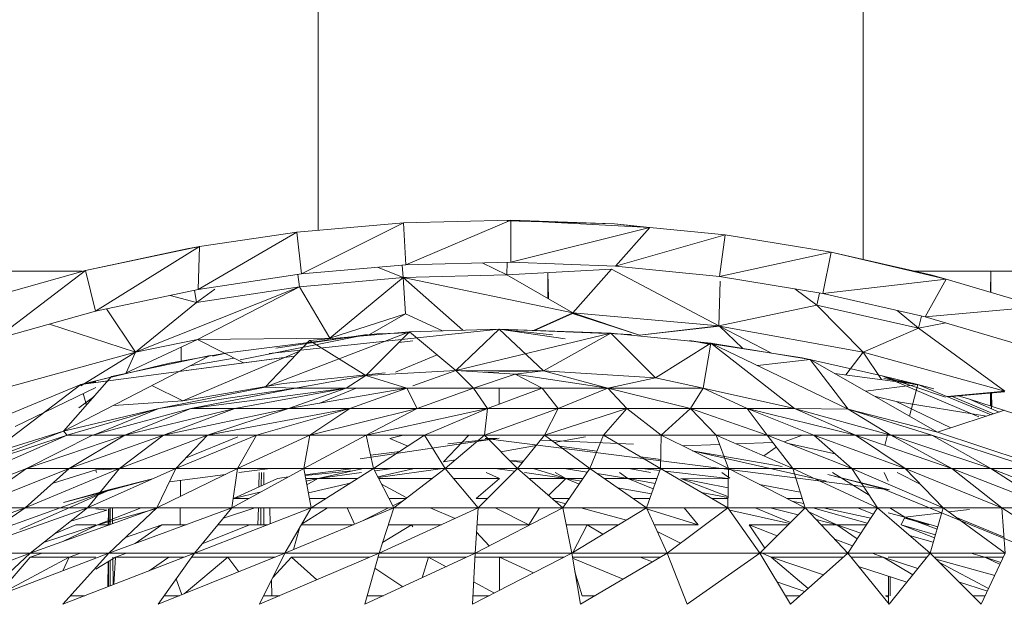
# Model space of a CAD drawing. Units: inches. Extents: x 10 to 6730, y 6 to 4758.
# Drawn here: x 1158 to 1185, y 2256 to 2272 of the extents above; entities that cross this region are included whole.
import ezdxf

# ---------------------------------------------------------------- set-up
doc = ezdxf.new("R2010")
doc.units = ezdxf.units.IN
doc.header["$MEASUREMENT"] = 0

# ---------------------------------------------------------------- blocks, each defined once
blk = doc.blocks.new('12_DWG-538379-Level 1')
at = {"lineweight": 9}
for p, q in [((-2005.803, -12.7899), (-2006.2237, -11.7744)), ((-2006.4079, -12.2788), (-2006.2672, -12.6504)), ((-2006.2672, -12.2842), (-2006.1425, -12.6371)), ((-2006.1425, -12.362), (-2006.0344, -12.6402)), ((-2006.2594, -12.4089), (-2006.0944, -12.868)), ((-2006.1425, -12.6371), (-2006.2672, -12.4549)), ((-2006.2672, -12.4549), (-2006.1425, -12.8087)), ((-2006.2672, -12.4549), (-2006.2672, -12.6504)), ((-2006.1425, -12.4874), (-2006.0344, -12.7582)), ((-2006.1425, -12.4874), (-2006.1425, -12.6371)), ((-2006.0344, -12.6402), (-2006.1425, -12.4874)), ((-2005.9319, -12.7428), (-2006.0344, -12.4711)), ((-2006.0344, -12.4711), (-2005.9431, -12.7521)), ((-2006.2672, -12.6504), (-2006.4079, -12.4975)), ((-2006.4079, -12.4975), (-2006.2672, -12.8675)), ((-2005.9431, -12.7521), (-2006.0344, -12.544)), ((-2006.0022, -12.5287), (-2005.803, -12.7899)), ((-2005.9319, -12.7428), (-2005.9979, -12.5287)), ((-2005.4898, -12.8029), (-2005.5696, -12.5184)), ((-2006.2783, -12.651), (-2006.3842, -12.5592)), ((-2006.3842, -12.5592), (-2006.2783, -12.7581)), ((-2005.8215, -12.551), (-2005.7141, -12.9403)), ((-2005.6798, -12.553), (-2005.602, -12.8306)), ((-2005.4898, -12.8029), (-2005.6798, -12.553)), ((-2005.4914, -12.5895), (-2005.4914, -12.7088)), ((-2006.202, -12.6223), (-2006.0944, -12.868)), ((-2005.9184, -12.6095), (-2005.8116, -12.8313)), ((-2006.2783, -12.651), (-2006.2672, -12.6837)), ((-2006.2783, -12.651), (-2006.2783, -12.7581)), ((-2006.1425, -12.8087), (-2006.2672, -12.6504)), ((-2006.2672, -12.6504), (-2006.1425, -12.9992)), ((-2006.2672, -12.6504), (-2006.2672, -12.8675)), ((-2006.0344, -12.7582), (-2006.1425, -12.6371)), ((-2006.1425, -12.6371), (-2006.0344, -12.8961)), ((-2006.1425, -12.6371), (-2006.1425, -12.8087)), ((-2005.9431, -12.8222), (-2006.0344, -12.6402)), ((-2006.0344, -12.6402), (-2006.0344, -12.7582)), ((-2005.9431, -12.9111), (-2006.0344, -12.6402)), ((-2006.2383, -12.6872), (-2006.1889, -12.8361)), ((-2005.7141, -12.9403), (-2005.6376, -12.7037)), ((-2006.1889, -12.7759), (-2006.2132, -12.719)), ((-2006.0743, -12.7136), (-2006.038, -12.8309)), ((-2005.4914, -12.7088), (-2005.4914, -12.7933)), ((-2006.2672, -12.8675), (-2006.4079, -12.7404)), ((-2006.4079, -12.7404), (-2006.2672, -13.1027)), ((-2006.2783, -12.7581), (-2006.3154, -12.7407)), ((-2006.2783, -12.7581), (-2006.3154, -12.7407)), ((-2006.2783, -12.7581), (-2006.2783, -12.8313)), ((-2006.2783, -12.7581), (-2006.2672, -12.7896)), ((-2006.2783, -12.7581), (-2006.2783, -12.8313)), ((-2006.1889, -12.8361), (-2006.2349, -12.7409)), ((-2006.0946, -12.868), (-2006.1283, -12.7425)), ((-2006.0928, -12.8675), (-2006.1283, -12.7425)), ((-2005.9431, -12.9111), (-2006.0344, -12.7582)), ((-2006.0344, -12.7582), (-2005.9431, -13.0172)), ((-2006.0344, -12.7582), (-2006.0344, -12.8961)), ((-2005.9319, -12.7428), (-2005.9431, -12.7521)), ((-2005.9431, -12.7521), (-2005.9431, -12.8222)), ((-2005.8694, -13.0046), (-2005.9431, -12.7521)), ((-2005.7811, -12.8748), (-2005.9319, -12.7428)), ((-2005.7232, -13.1455), (-2005.9319, -12.7428)), ((-2005.9319, -12.7428), (-2005.8694, -13.0046)), ((-2006.3842, -12.7618), (-2006.3842, -12.8014)), ((-2006.1889, -12.7759), (-2006.1889, -12.8313)), ((-2006.1792, -12.7621), (-2006.1486, -12.8612)), ((-2005.8671, -12.7842), (-2005.8359, -12.8269)), ((-2006.0344, -12.8961), (-2006.1425, -12.8087)), ((-2006.1425, -12.8087), (-2006.0344, -13.0514)), ((-2006.1425, -12.8087), (-2006.1425, -12.9992)), ((-2005.8605, -12.8053), (-2005.8283, -12.7966)), ((-2005.807, -12.7899), (-2005.7141, -12.9403)), ((-2005.7932, -12.8642), (-2005.803, -12.7899)), ((-2005.803, -12.7899), (-2005.7257, -13.3773)), ((-2005.803, -12.7899), (-2005.7449, -13.0338)), ((-2005.803, -12.7899), (-2005.7797, -12.8881)), ((-2005.803, -12.7899), (-2005.7959, -12.8313)), ((-2005.803, -12.7899), (-2005.7941, -12.8313)), ((-2005.4898, -12.8029), (-2005.602, -12.8306)), ((-2005.4298, -13.0816), (-2005.4898, -12.8029)), ((-2005.4242, -13.1169), (-2005.4898, -12.8029)), ((-2006.3109, -12.8313), (-2006.2783, -12.8859)), ((-2006.1425, -12.9564), (-2006.1889, -12.8361)), ((-2006.1889, -12.8361), (-2006.1443, -12.9992)), ((-2006.1889, -12.8361), (-2006.1889, -12.8695)), ((-2006.1486, -12.8612), (-2006.1455, -12.8313)), ((-2006.0457, -12.833), (-2006.0392, -12.8313)), ((-2006.038, -12.8313), (-2006.035, -12.8961)), ((-2005.9431, -12.8222), (-2005.9431, -12.9111)), ((-2005.9431, -12.8222), (-2005.8694, -13.093)), ((-2005.9431, -12.8222), (-2005.9431, -12.9111)), ((-2005.8694, -13.0046), (-2005.9395, -12.8313)), ((-2005.602, -12.8306), (-2005.5417, -13.1125)), ((-2005.4242, -13.1169), (-2005.602, -12.8306)), ((-2006.2908, -12.8649), (-2006.3597, -12.8645)), ((-2006.2905, -12.8655), (-2006.3595, -12.8651)), ((-2006.2898, -12.8666), (-2006.359, -12.8663)), ((-2006.1425, -12.9992), (-2006.2672, -12.8675)), ((-2006.2672, -12.8675), (-2006.1425, -13.2055)), ((-2006.2672, -12.8675), (-2006.2672, -13.1027)), ((-2006.1486, -12.8658), (-2006.1889, -12.8656)), ((-2006.146, -12.8663), (-2006.1889, -12.8661)), ((-2006.1456, -12.8672), (-2006.1889, -12.867)), ((-2006.0946, -12.868), (-2006.0626, -12.987)), ((-2006.0928, -12.8675), (-2006.0626, -12.987)), ((-2005.7141, -12.9403), (-2005.5955, -12.8609)), ((-2006.3573, -12.8706), (-2006.2874, -12.8706)), ((-2006.354, -12.8792), (-2006.2783, -12.8784)), ((-2006.2783, -12.8859), (-2006.3532, -12.8812)), ((-2006.2783, -12.8859), (-2006.2672, -12.9157)), ((-2006.2783, -12.8859), (-2006.2783, -13.0321)), ((-2006.1885, -12.8705), (-2006.1439, -12.8705)), ((-2006.1861, -12.8774), (-2006.1425, -12.877)), ((-2005.9431, -13.0172), (-2006.0344, -12.8961)), ((-2006.0344, -12.8961), (-2005.9431, -13.1388)), ((-2006.0344, -12.8961), (-2006.0344, -13.0514)), ((-2005.8481, -13.0703), (-2005.8607, -12.8802)), ((-2005.7811, -12.8748), (-2005.7232, -13.1455)), ((-2006.2238, -12.9134), (-2006.1889, -13.013)), ((-2005.8694, -13.093), (-2005.9431, -12.9111)), ((-2005.9431, -12.9111), (-2005.9431, -13.0172)), ((-2005.8694, -13.2134), (-2005.9431, -12.9111)), ((-2005.8694, -13.093), (-2005.9431, -12.9111)), ((-2005.7713, -12.915), (-2005.6793, -13.1114)), ((-2005.7713, -12.915), (-2005.7141, -12.9403)), ((-2006.2408, -12.9392), (-2006.1889, -13.013)), ((-2005.6793, -13.1114), (-2005.7141, -12.9403)), ((-2005.7141, -12.9403), (-2005.5343, -13.3916)), ((-2005.7141, -12.9403), (-2005.5774, -13.1087)), ((-2006.2672, -13.1027), (-2006.4079, -13.0033)), ((-2006.4079, -13.0033), (-2006.2672, -13.3518)), ((-2006.3154, -12.9785), (-2006.2783, -13.0321)), ((-2006.0344, -13.0514), (-2006.1425, -12.9992)), ((-2006.1425, -12.9992), (-2006.0344, -13.2216)), ((-2006.1425, -12.9992), (-2006.1425, -13.2055)), ((-2005.8109, -13.2977), (-2005.8694, -13.0046)), ((-2005.8694, -13.0046), (-2005.8132, -13.3811)), ((-2005.8481, -13.0703), (-2005.8061, -12.9855)), ((-2006.3842, -13.02), (-2006.3842, -13.062)), ((-2006.1889, -13.013), (-2006.1889, -13.0799)), ((-2005.9431, -13.0172), (-2005.9431, -13.1388)), ((-2005.8694, -13.2134), (-2005.9431, -13.0172)), ((-2005.8694, -13.3611), (-2005.9431, -13.0172)), ((-2006.338, -13.0527), (-2006.3819, -13.0678)), ((-2006.2783, -13.0321), (-2006.2783, -13.0742)), ((-2006.0709, -13.0338), (-2006.0505, -13.1884)), ((-2005.9431, -13.1388), (-2006.0344, -13.0514)), ((-2006.0344, -13.0514), (-2005.9431, -13.2738)), ((-2006.0344, -13.0514), (-2006.0344, -13.2216)), ((-2005.7161, -13.1939), (-2005.7449, -13.0338)), ((-2005.5774, -13.1087), (-2005.5582, -13.0355)), ((-2006.3791, -13.0747), (-2006.2783, -13.1942)), ((-2006.1889, -13.0634), (-2006.1425, -13.0637)), ((-2006.1111, -13.0639), (-2006.0669, -13.0642)), ((-2006.0061, -13.0784), (-2005.9471, -13.2221)), ((-2005.8005, -13.3474), (-2005.8481, -13.0703)), ((-2005.8481, -13.0703), (-2005.7113, -13.3916)), ((-2005.7256, -13.3781), (-2005.7674, -13.0601)), ((-2005.739, -13.0662), (-2005.7004, -13.0665)), ((-2005.4298, -13.0816), (-2005.4242, -13.1169)), ((-2005.4247, -13.1169), (-2005.4298, -13.0816)), ((-2006.2783, -13.0949), (-2006.2783, -13.1942)), ((-2006.1425, -13.2055), (-2006.2672, -13.1027)), ((-2006.2672, -13.1027), (-2006.1425, -13.4241)), ((-2006.2672, -13.1027), (-2006.2672, -13.3518)), ((-2005.8132, -13.3811), (-2005.8694, -13.093)), ((-2005.8694, -13.2134), (-2005.8694, -13.093)), ((-2005.8132, -13.52), (-2005.8694, -13.093)), ((-2005.7518, -13.0903), (-2005.731, -13.2121)), ((-2005.7441, -13.2375), (-2005.6793, -13.1114)), ((-2005.6758, -13.475), (-2005.6793, -13.1114)), ((-2005.6758, -13.475), (-2005.6793, -13.1114)), ((-2005.6793, -13.1114), (-2005.5343, -13.3916)), ((-2005.5774, -13.1087), (-2005.5438, -13.1025)), ((-2005.5343, -13.3916), (-2005.5774, -13.1087)), ((-2005.5774, -13.1087), (-2005.5413, -13.1592)), ((-2005.5417, -13.1125), (-2005.499, -13.3975)), ((-2005.3841, -13.384), (-2005.5417, -13.1125)), ((-2005.4242, -13.1169), (-2005.5417, -13.1125)), ((-2006.2413, -13.124), (-2006.1889, -13.2545)), ((-2005.9431, -13.1388), (-2005.9431, -13.2738)), ((-2005.8694, -13.3611), (-2005.9431, -13.1388)), ((-2005.8694, -13.5307), (-2005.9431, -13.1388)), ((-2005.3841, -13.384), (-2005.4242, -13.1169)), ((-2006.1889, -13.1673), (-2006.1889, -13.2545)), ((-2005.7251, -13.1522), (-2005.7178, -13.1862)), ((-2006.2783, -13.1942), (-2006.3187, -13.2244)), ((-2006.2783, -13.1942), (-2006.2783, -13.3245)), ((-2006.1708, -13.1822), (-2006.1425, -13.2691)), ((-2005.6642, -13.6042), (-2005.7161, -13.1939)), ((-2006.0344, -13.2216), (-2006.1425, -13.2055)), ((-2006.1425, -13.2055), (-2006.0344, -13.4039)), ((-2006.1425, -13.2055), (-2006.1425, -13.4241)), ((-2006.0616, -13.3315), (-2006.1165, -13.2105)), ((-2006.1165, -13.2105), (-2006.0986, -13.286)), ((-2006.1165, -13.2105), (-2006.1165, -13.2532)), ((-2005.8694, -13.2134), (-2005.8132, -13.52)), ((-2005.8694, -13.2134), (-2005.8694, -13.3611)), ((-2006.0457, -13.2251), (-2006.0344, -13.3108)), ((-2005.9431, -13.2738), (-2006.0344, -13.2216)), ((-2006.0344, -13.2216), (-2005.9431, -13.42)), ((-2006.0344, -13.2216), (-2006.0344, -13.4039)), ((-2005.7351, -13.2282), (-2005.6662, -13.5779)), ((-2006.1889, -13.2545), (-2006.1889, -13.3046)), ((-2005.9431, -13.2738), (-2005.9431, -13.42)), ((-2005.8694, -13.5307), (-2005.9431, -13.2738)), ((-2006.2672, -13.3518), (-2006.4079, -13.282)), ((-2006.4079, -13.282), (-2006.2672, -13.6108)), ((-2006.3842, -13.2937), (-2006.3842, -13.3374)), ((-2006.1889, -13.2773), (-2006.1425, -13.2785)), ((-2006.1889, -13.285), (-2006.1425, -13.2857)), ((-2006.1889, -13.2933), (-2006.1425, -13.2935)), ((-2006.085, -13.28), (-2006.0457, -13.281)), ((-2006.082, -13.2866), (-2006.0457, -13.2871)), ((-2006.0788, -13.2936), (-2006.0457, -13.2937)), ((-2005.8109, -13.2977), (-2005.8132, -13.3811)), ((-2005.6582, -13.6949), (-2005.8109, -13.2977)), ((-2005.6821, -13.4192), (-2005.8109, -13.2977)), ((-2006.3842, -13.3158), (-2006.3417, -13.3148)), ((-2006.3344, -13.3185), (-2006.2783, -13.3694)), ((-2006.1863, -13.3113), (-2006.1425, -13.3102)), ((-2005.7179, -13.3081), (-2005.6514, -13.9416)), ((-2005.703, -13.3269), (-2005.6662, -13.5779)), ((-2006.1425, -13.4241), (-2006.2672, -13.3518)), ((-2006.2672, -13.3518), (-2006.1425, -13.6514)), ((-2006.2672, -13.3518), (-2006.2672, -13.6108)), ((-2006.0577, -13.3611), (-2006.0616, -13.3315)), ((-2005.771, -13.6271), (-2005.8005, -13.3474)), ((-2006.2783, -13.3694), (-2006.3404, -13.4398)), ((-2006.2783, -13.3694), (-2006.2783, -13.5546)), ((-2006.1984, -13.3917), (-2006.2575, -13.3752)), ((-2005.8132, -13.52), (-2005.8694, -13.3611)), ((-2005.8694, -13.3611), (-2005.8132, -13.6869)), ((-2005.8694, -13.3611), (-2005.8694, -13.5307)), ((-2005.7784, -13.5744), (-2005.8132, -13.3811)), ((-2005.8132, -13.3811), (-2005.8132, -13.52)), ((-2005.3841, -13.384), (-2005.499, -13.3975)), ((-2005.3587, -13.6783), (-2005.3841, -13.384)), ((-2006.1889, -13.3972), (-2006.1889, -13.54)), ((-2006.1861, -13.3988), (-2006.1425, -13.4689)), ((-2006.0344, -13.4039), (-2006.1425, -13.4241)), ((-2006.0692, -13.4104), (-2006.0616, -13.4426)), ((-2006.0616, -13.409), (-2006.0616, -13.4426)), ((-2006.041, -13.537), (-2006.054, -13.4075)), ((-2006.0344, -13.5405), (-2006.0517, -13.4071)), ((-2005.9431, -13.42), (-2006.0344, -13.4039)), ((-2006.0344, -13.4039), (-2005.9431, -13.5749)), ((-2006.0344, -13.4039), (-2006.0344, -13.5951)), ((-2005.6758, -13.475), (-2005.5343, -13.3916)), ((-2005.5343, -13.3916), (-2005.5005, -13.3875)), ((-2005.509, -13.6766), (-2005.5343, -13.3916)), ((-2005.499, -13.3975), (-2005.474, -13.6847)), ((-2005.3587, -13.6783), (-2005.499, -13.3975)), ((-2006.1425, -13.4241), (-2006.0344, -13.5951)), ((-2006.1425, -13.4241), (-2006.1425, -13.6514)), ((-2006.1165, -13.4192), (-2006.1165, -13.4653)), ((-2006.101, -13.4164), (-2006.0746, -13.5315)), ((-2006.0616, -13.4426), (-2006.0793, -13.4123)), ((-2005.9431, -13.42), (-2005.9431, -13.5749)), ((-2005.8694, -13.5307), (-2005.9431, -13.42)), ((-2005.8694, -13.7157), (-2005.9431, -13.42)), ((-2005.6821, -13.4192), (-2005.7784, -13.5744)), ((-2005.6582, -13.6949), (-2005.6821, -13.4192)), ((-2006.0344, -13.5675), (-2006.0616, -13.4426)), ((-2006.0457, -13.5628), (-2006.0616, -13.4426)), ((-2006.0616, -13.4426), (-2006.0616, -13.5522)), ((-2005.8545, -13.4473), (-2005.8132, -13.548)), ((-2005.3791, -13.4427), (-1988.9402, -13.4427)), ((-2005.6758, -13.475), (-2005.6088, -13.6836)), ((-2005.6758, -13.475), (-2005.6088, -13.6836)), ((-2005.6758, -13.475), (-2005.509, -13.6766)), ((-2006.1425, -13.5226), (-2006.1876, -13.5432)), ((-2005.8132, -13.6869), (-2005.8694, -13.5307)), ((-2005.8694, -13.5307), (-2005.8694, -13.7157)), ((-2005.8132, -13.52), (-2005.8132, -13.6869)), ((-2005.7784, -13.5744), (-2005.8132, -13.52)), ((-2006.2672, -13.6108), (-2006.4079, -13.5717)), ((-2006.4079, -13.5717), (-2006.2672, -13.8754)), ((-2006.2783, -13.5546), (-2006.2783, -13.585)), ((-2006.1792, -13.5634), (-2006.1425, -13.6371)), ((-2006.0074, -13.5587), (-2005.9513, -13.9416)), ((-2006.3842, -13.5783), (-2006.3842, -13.6228)), ((-2006.3082, -13.5994), (-2006.3594, -13.6764)), ((-2006.0344, -13.5951), (-2006.1425, -13.6514)), ((-2006.0344, -13.6482), (-2006.041, -13.5986)), ((-2005.9431, -13.5749), (-2006.0344, -13.5951)), ((-2006.0344, -13.5951), (-2005.9431, -13.7359)), ((-2006.0344, -13.5951), (-2006.0344, -13.7922)), ((-2005.998, -13.5871), (-2005.9874, -13.6677)), ((-2005.9431, -13.5749), (-2005.9431, -13.7359)), ((-2005.8694, -13.7157), (-2005.9431, -13.5749)), ((-2005.8694, -13.9092), (-2005.9431, -13.5749)), ((-2005.7784, -13.5744), (-2005.8132, -13.6869)), ((-2005.6582, -13.6949), (-2005.7784, -13.5744)), ((-2005.7651, -13.8215), (-2005.7784, -13.5744)), ((-2005.6682, -13.5795), (-2005.6088, -13.6836)), ((-2006.2783, -13.6078), (-2006.2783, -13.7465)), ((-2006.1425, -13.6514), (-2006.2672, -13.6108)), ((-2006.2672, -13.6108), (-2006.1425, -13.8835)), ((-2006.2672, -13.6108), (-2006.2672, -13.8754)), ((-2006.2379, -13.6204), (-2006.1889, -13.7002)), ((-2006.0774, -13.6175), (-2006.1152, -13.687)), ((-2006.0616, -13.6093), (-2006.0616, -13.7568)), ((-2006.0332, -13.7922), (-2006.0588, -13.6079)), ((-2006.0352, -13.7034), (-2006.0573, -13.607)), ((-2005.6608, -13.6949), (-2005.6642, -13.6042)), ((-2005.509, -13.6766), (-2005.4808, -13.6063)), ((-2006.1889, -13.6363), (-2006.1889, -13.7002)), ((-2006.1425, -13.6514), (-2006.0344, -13.7922)), ((-2006.1425, -13.6514), (-2006.1425, -13.8835)), ((-2006.1369, -13.6484), (-2006.1224, -13.6776)), ((-2006.1165, -13.6379), (-2006.1165, -13.6853)), ((-2005.9732, -13.6896), (-2005.9517, -13.6402)), ((-2005.9431, -13.6771), (-2005.9517, -13.6402)), ((-2005.769, -13.6556), (-2005.7218, -13.7703)), ((-2005.6828, -13.7034), (-2005.6878, -13.6653)), ((-2005.6542, -13.8416), (-2005.509, -13.6766)), ((-2005.6088, -13.6836), (-2005.509, -13.6766)), ((-2005.6058, -14.1435), (-2005.509, -13.6766)), ((-2005.509, -13.6766), (-2005.4748, -13.6746)), ((-2005.5013, -13.9626), (-2005.509, -13.6766)), ((-2005.3587, -13.6783), (-2005.474, -13.6847)), ((-2005.3514, -13.9737), (-2005.3587, -13.6783)), ((-2006.1889, -13.7002), (-2006.1951, -13.7034)), ((-2006.1889, -13.7002), (-2006.1889, -13.7821)), ((-2005.8132, -13.6869), (-2005.8694, -13.7157)), ((-2005.8132, -13.6869), (-2005.8132, -13.8708)), ((-2005.7651, -13.8215), (-2005.8073, -13.7034)), ((-2005.6582, -13.6949), (-2005.7651, -13.8215)), ((-2005.6582, -13.6949), (-2005.6514, -13.9416)), ((-2005.6557, -13.7852), (-2005.6088, -13.6836)), ((-2005.474, -13.6847), (-2005.467, -13.9729)), ((-2005.3514, -13.9737), (-2005.474, -13.6847)), ((-2006.3351, -13.7289), (-2006.2783, -13.7465)), ((-2005.9431, -13.7359), (-2006.0344, -13.7922)), ((-2005.9431, -13.7359), (-2005.9431, -13.9004)), ((-2005.8694, -13.9092), (-2005.9431, -13.7359)), ((-2005.8694, -13.7157), (-2005.8132, -13.8708)), ((-2005.8694, -13.7157), (-2005.8694, -13.9092)), ((-2006.2783, -13.7465), (-2006.3045, -13.7949)), ((-2006.2783, -13.7465), (-2006.2783, -13.8516)), ((-2006.1425, -13.751), (-2006.1716, -13.8199)), ((-2006.0159, -13.7879), (-2006.0101, -13.8209)), ((-2006.0159, -13.7879), (-2005.9431, -13.8575)), ((-2006.0344, -13.7922), (-2006.1425, -13.8835)), ((-2006.0616, -13.8152), (-2006.0616, -13.9417)), ((-2006.0344, -13.7922), (-2005.9431, -13.9004)), ((-2006.0344, -13.7922), (-2006.0344, -13.9918)), ((-2005.9667, -13.7996), (-2005.9513, -13.9416)), ((-2005.7651, -13.8215), (-2005.8132, -13.8708)), ((-2005.7651, -13.8215), (-2005.775, -13.9855)), ((-2005.7651, -13.8215), (-2005.7654, -14.0634)), ((-2005.7651, -13.8215), (-2005.7654, -14.0634)), ((-2005.6619, -14.2482), (-2005.7651, -13.8215)), ((-2005.6514, -13.9416), (-2005.7651, -13.8215)), ((-2005.6619, -14.2482), (-2005.7651, -13.8215)), ((-2006.2672, -13.8754), (-2006.4079, -13.8676)), ((-2006.4079, -13.8676), (-2006.2672, -14.1411)), ((-2006.3842, -13.8689), (-2006.3842, -13.9136)), ((-2006.3458, -13.871), (-2006.3768, -13.9281)), ((-2005.8132, -13.8708), (-2005.8694, -13.9092)), ((-2005.8132, -13.8708), (-2005.8132, -14.0595)), ((-2005.775, -13.9855), (-2005.8132, -13.8708)), ((-2006.2783, -13.8748), (-2006.2783, -13.9418)), ((-2006.1425, -13.8835), (-2006.2672, -13.8754)), ((-2006.2672, -13.8754), (-2006.1425, -14.1166)), ((-2006.2672, -13.8754), (-2006.2672, -14.1411)), ((-2006.2092, -13.8792), (-2006.2474, -13.9138)), ((-2006.1889, -13.8805), (-2006.1889, -14.0228)), ((-2006.1425, -13.8835), (-2006.0344, -13.9918)), ((-2006.1425, -13.8835), (-2006.1425, -14.1166)), ((-2006.1165, -13.878), (-2006.0616, -13.9417)), ((-2006.1165, -13.878), (-2006.1165, -13.9096)), ((-2005.5013, -13.9626), (-2005.4689, -13.8944)), ((-2006.0928, -15.0157), (-2005.9515, -13.9028)), ((-2006.0457, -13.9055), (-2006.0616, -13.9417)), ((-2005.9431, -13.9004), (-2006.0344, -13.9918)), ((-2005.9515, -13.9028), (-2005.9513, -13.9416)), ((-2005.9431, -13.9004), (-2005.9431, -14.0656)), ((-2005.8694, -13.9092), (-2005.9431, -13.9004)), ((-2005.8694, -14.1039), (-2005.9431, -13.9004)), ((-2005.8694, -13.9092), (-2005.8132, -14.0595)), ((-2005.8694, -13.9092), (-2005.8694, -14.1039)), ((-2005.7698, -13.8992), (-2005.7654, -14.0634)), ((-2006.3697, -13.9418), (-2006.2783, -13.9418)), ((-2006.2783, -13.9418), (-2006.3217, -14.0352)), ((-2006.2783, -13.9418), (-2006.2783, -14.1196)), ((-2006.1425, -13.93), (-2006.1889, -14.0228)), ((-2006.0344, -13.9296), (-2006.042, -13.9842)), ((-2005.9883, -13.9457), (-2005.9713, -14.0428)), ((-2005.8573, -13.9416), (-2005.8132, -13.9416)), ((-2005.6514, -13.9416), (-2005.7654, -14.0634)), ((-2005.6781, -14.1227), (-2005.6514, -13.9416)), ((-2005.6668, -14.0878), (-2005.6514, -13.9416)), ((-2005.6514, -13.9416), (-2005.6662, -14.3053)), ((-2005.6514, -13.9416), (-2005.6619, -14.2482)), ((-2006.0133, -13.9707), (-2006.0178, -14.0052)), ((-2006.014, -14.0082), (-2006.0125, -13.9699)), ((-2005.6058, -14.1435), (-2005.5013, -13.9626)), ((-2005.5013, -13.9626), (-2005.4865, -14.2502)), ((-2005.5013, -13.9626), (-2005.4672, -13.9628)), ((-2005.4779, -14.2609), (-2005.467, -13.9729)), ((-2005.3713, -14.3554), (-2005.467, -13.9729)), ((-2005.3514, -13.9737), (-2005.467, -13.9729)), ((-2005.3713, -14.3554), (-2005.3514, -13.9737)), ((-2005.3535, -13.9633), (-2005.3619, -14.2585)), ((-2005.3619, -14.2585), (-2005.3514, -13.9737)), ((-2006.0344, -13.9918), (-2006.1425, -14.1166)), ((-2006.0344, -13.9918), (-2005.9431, -14.0656)), ((-2006.0344, -13.9918), (-2006.0344, -14.1905)), ((-2005.775, -13.9855), (-2005.8132, -14.0595)), ((-2005.775, -13.9855), (-2005.8132, -14.2403)), ((-2005.7654, -14.0634), (-2005.775, -13.9855)), ((-2006.1889, -14.0228), (-2006.1425, -14.0524)), ((-2006.0457, -14.0107), (-2006.0616, -14.1248)), ((-2006.0616, -14.0231), (-2006.0616, -14.1248)), ((-2006.0344, -14.0349), (-2006.0616, -14.1248)), ((-2005.9565, -14.0579), (-2005.9678, -14.3106)), ((-2005.8132, -14.0595), (-2005.8694, -14.1039)), ((-2005.8132, -14.0595), (-2005.8132, -14.2403)), ((-2005.6547, -14.038), (-2005.6081, -14.1434)), ((-2005.6546, -14.0354), (-2005.6058, -14.1435)), ((-2006.1165, -14.0866), (-2006.1165, -14.1344)), ((-2006.1084, -14.0772), (-2006.0616, -14.1248)), ((-2005.9431, -14.0656), (-2006.0344, -14.1905)), ((-2005.9431, -14.0656), (-2005.9431, -14.2287)), ((-2005.8694, -14.1039), (-2005.9431, -14.0656)), ((-2005.8694, -14.2925), (-2005.9431, -14.0656)), ((-2005.7654, -14.0634), (-2005.8132, -14.2403)), ((-2005.785, -14.3715), (-2005.7654, -14.0634)), ((-2005.6619, -14.2482), (-2005.7654, -14.0634)), ((-2005.6619, -14.2482), (-2005.7654, -14.0634)), ((-2005.5674, -14.077), (-2005.4955, -14.0755)), ((-2005.5672, -14.0767), (-2005.4955, -14.0755)), ((-2005.4955, -14.0754), (-2005.567, -14.0764)), ((-2005.4955, -14.0754), (-2005.5669, -14.0761)), ((-2005.4955, -14.0754), (-2005.5669, -14.0762)), ((-2005.4955, -14.0754), (-2005.5668, -14.0761)), ((-2005.4955, -14.0754), (-2005.5664, -14.0754)), ((-2006.1233, -14.0944), (-2006.1313, -14.1243)), ((-2006.0457, -14.0949), (-2006.0616, -14.1248)), ((-2005.9867, -14.2105), (-2005.973, -14.1065)), ((-2005.9626, -14.0923), (-2005.9475, -14.1788)), ((-2005.8694, -14.1039), (-2005.8132, -14.2403)), ((-2005.8694, -14.1039), (-2005.8694, -14.2925)), ((-2006.2672, -14.1411), (-2006.4079, -14.1647)), ((-2006.1425, -14.1166), (-2006.2672, -14.1411)), ((-2006.2672, -14.1411), (-2006.1425, -14.3468)), ((-2006.2672, -14.1411), (-2006.2672, -14.4034)), ((-2006.1889, -14.1257), (-2006.1889, -14.1834)), ((-2006.1425, -14.1166), (-2006.0344, -14.1905)), ((-2006.1425, -14.1166), (-2006.1425, -14.3468)), ((-2006.0616, -14.1248), (-2006.077, -14.1614)), ((-2006.0616, -14.1248), (-2006.0691, -14.1667)), ((-2006.0616, -14.1248), (-2006.0616, -14.1719)), ((-2006.0344, -14.1201), (-2006.0443, -14.1837)), ((-2006.4079, -14.1647), (-2006.2672, -14.4034)), ((-2006.3842, -14.17), (-2006.319, -14.1498)), ((-2006.2808, -14.1434), (-2006.3383, -14.2828)), ((-2006.2783, -14.1429), (-2006.2783, -14.329)), ((-2006.2672, -14.1428), (-2006.1889, -14.1834)), ((-2006.1425, -14.1663), (-2006.176, -14.2916)), ((-2005.6681, -14.3275), (-2005.6081, -14.1434)), ((-2005.6681, -14.3275), (-2005.6058, -14.1435)), ((-2005.6421, -14.5457), (-2005.6058, -14.1435)), ((-2005.6081, -14.1434), (-2005.6058, -14.1435)), ((-2005.6058, -14.1435), (-2005.4865, -14.2502)), ((-2006.3842, -14.17), (-2006.3842, -14.2049)), ((-2006.1889, -14.1834), (-2006.2154, -14.2266)), ((-2006.1889, -14.1834), (-2006.1889, -14.2703)), ((-2006.0344, -14.1905), (-2006.1425, -14.3468)), ((-2006.0344, -14.1905), (-2005.9431, -14.2287)), ((-2006.0344, -14.1905), (-2006.0344, -14.385)), ((-2006.0485, -14.2109), (-2006.0616, -14.2951)), ((-2006.0616, -14.2298), (-2006.0616, -14.2951)), ((-2005.9431, -14.2287), (-2006.0344, -14.385)), ((-2005.9431, -14.2287), (-2005.9431, -14.387)), ((-2005.8694, -14.2925), (-2005.9431, -14.2287)), ((-2005.8132, -14.2403), (-2005.8694, -14.2925)), ((-2005.8132, -14.2403), (-2005.8694, -14.4679)), ((-2005.785, -14.3715), (-2005.8132, -14.2403)), ((-2005.8132, -14.5022), (-2005.8132, -14.2403)), ((-2005.6619, -14.2482), (-2005.785, -14.3715)), ((-2005.6619, -14.2482), (-2005.6896, -14.5236)), ((-2005.6421, -14.5457), (-2005.4865, -14.2502)), ((-2006.0872, -14.2669), (-2006.1041, -14.3604)), ((-2006.0457, -14.2725), (-2006.0616, -14.2951)), ((-2005.4779, -14.2609), (-2005.5067, -14.5478)), ((-2005.3921, -14.5629), (-2005.4779, -14.2609)), ((-2005.3713, -14.3554), (-2005.4779, -14.2609)), ((-2005.3721, -14.3554), (-2005.3619, -14.2585)), ((-2005.3619, -14.2585), (-2005.3713, -14.3554)), ((-2006.0904, -14.3652), (-2006.0616, -14.2951)), ((-2006.0616, -14.2951), (-2006.0759, -14.3704)), ((-2006.0616, -14.2951), (-2006.0616, -14.3754)), ((-2006.0344, -14.2982), (-2006.0457, -14.3575)), ((-2005.8694, -14.2925), (-2005.9431, -14.387)), ((-2005.8694, -14.2925), (-2005.8694, -14.4679)), ((-2006.2783, -14.329), (-2006.291, -14.363)), ((-2006.2783, -14.329), (-2006.2783, -14.3847)), ((-2006.1165, -14.3092), (-2006.1165, -14.356)), ((-2006.0098, -14.3856), (-2006.0025, -14.3304)), ((-2005.6681, -14.3275), (-2005.643, -14.5471)), ((-2005.6681, -14.3275), (-2005.6421, -14.5457)), ((-2006.1425, -14.3468), (-2006.2672, -14.4034)), ((-2006.1449, -14.3468), (-2006.1889, -14.4891)), ((-2006.1425, -14.3468), (-2006.0344, -14.385)), ((-2006.1425, -14.3468), (-2006.1425, -14.5702)), ((-2006.0344, -14.3342), (-2006.0401, -14.383)), ((-2005.3921, -14.5629), (-2005.3713, -14.3554)), ((-2006.2076, -14.3764), (-2006.2401, -14.4397)), ((-2006.1889, -14.3678), (-2006.1889, -14.4891)), ((-2006.0344, -14.385), (-2006.1425, -14.5702)), ((-2006.0344, -14.385), (-2005.9431, -14.387)), ((-2006.0344, -14.385), (-2006.0344, -14.5722)), ((-2005.785, -14.3715), (-2005.8132, -14.5022)), ((-2005.6896, -14.5236), (-2005.785, -14.3715)), ((-2006.2672, -14.4034), (-2006.4079, -14.4581)), ((-2006.2672, -14.4034), (-2006.1425, -14.5702)), ((-2006.2672, -14.4034), (-2006.2672, -14.658)), ((-2006.0418, -14.3978), (-2006.0622, -14.5717)), ((-2005.9431, -14.387), (-2006.0344, -14.5722)), ((-2005.9431, -14.387), (-2005.9431, -14.5379)), ((-2005.8694, -14.4679), (-2005.9431, -14.387)), ((-2006.4079, -14.4581), (-2006.2672, -14.658)), ((-2006.1889, -14.4891), (-2006.1425, -14.4505)), ((-2006.1116, -14.5708), (-2006.0616, -14.4408)), ((-2006.0616, -14.4408), (-2006.0879, -14.5712)), ((-2006.0629, -14.5717), (-2006.0616, -14.4408)), ((-2005.9682, -14.5473), (-2005.9716, -14.4472)), ((-2005.73, -14.7751), (-2005.6822, -14.4652)), ((-2005.6935, -14.5236), (-2005.6822, -14.4652)), ((-2006.0693, -14.8411), (-2005.9854, -14.4727)), ((-2006.0285, -14.72), (-2005.9854, -14.4727)), ((-2005.8694, -14.4679), (-2005.9431, -14.5379)), ((-2005.8694, -14.4679), (-2005.9431, -14.6788)), ((-2005.8132, -14.5022), (-2005.8694, -14.4679)), ((-2005.8694, -14.4679), (-2005.8694, -14.6236)), ((-2006.1002, -14.4977), (-2006.1141, -14.5707)), ((-2005.8132, -14.5022), (-2005.8694, -14.6236)), ((-2005.8132, -14.5022), (-2005.8694, -14.7536)), ((-2005.6896, -14.5236), (-2005.8132, -14.5022)), ((-2006.1165, -14.5256), (-2006.1165, -14.5707)), ((-2006.0344, -14.5722), (-2005.9431, -14.5379)), ((-2005.9431, -14.5379), (-2006.0344, -14.7488)), ((-2005.9431, -14.5379), (-2005.9431, -14.6788)), ((-2005.6896, -14.5236), (-2005.871, -14.9012)), ((-2005.6896, -14.5236), (-2005.871, -14.9012)), ((-2005.6896, -14.5236), (-2005.8694, -14.7536)), ((-2005.6896, -14.5236), (-2005.7343, -14.7968)), ((-2005.7165, -14.6884), (-2005.643, -14.5471)), ((-2005.643, -14.5471), (-2005.7141, -14.943)), ((-2005.7038, -14.6103), (-2005.643, -14.5471)), ((-2005.6421, -14.5457), (-2005.5851, -14.8157)), ((-2005.6421, -14.5457), (-2005.519, -14.5489)), ((-2005.5067, -14.5478), (-2005.5533, -14.8322)), ((-2005.4398, -14.8545), (-2005.5067, -14.5478)), ((-2005.3921, -14.5629), (-2005.5067, -14.5478)), ((-2006.1425, -14.5702), (-2006.2672, -14.658)), ((-2006.1489, -14.5755), (-2006.1852, -14.7402)), ((-2006.1425, -14.5702), (-2006.0344, -14.5722)), ((-2006.1425, -14.5702), (-2006.1425, -14.7831)), ((-2006.0344, -14.5722), (-2006.1425, -14.7831)), ((-2006.0606, -14.5755), (-2006.0457, -14.554)), ((-2006.0344, -14.5722), (-2006.0344, -14.7488)), ((-2005.4398, -14.8545), (-2005.3921, -14.5629)), ((-2005.9631, -14.6941), (-2005.9666, -14.5922)), ((-2006.253, -14.6723), (-2006.1889, -14.629)), ((-2006.1889, -14.629), (-2006.2197, -14.7057)), ((-2006.1889, -14.629), (-2006.1889, -14.7366)), ((-2005.8694, -14.6236), (-2005.9431, -14.9214)), ((-2005.8694, -14.6236), (-2005.9431, -14.6788)), ((-2005.8694, -14.6236), (-2005.9431, -14.8073)), ((-2005.8694, -14.6236), (-2005.8694, -14.7536)), ((-2006.1829, -14.7425), (-2006.1425, -14.6458)), ((-2005.7343, -14.7968), (-2005.7515, -14.6524)), ((-2006.2672, -14.658), (-2006.4079, -14.7428)), ((-2006.2643, -14.658), (-2006.2783, -14.6893)), ((-2006.2672, -14.658), (-2006.1425, -14.7831)), ((-2006.2672, -14.658), (-2006.2672, -14.9006)), ((-2006.0999, -14.7695), (-2006.0783, -14.6577)), ((-2006.0344, -14.7488), (-2005.9431, -14.6788)), ((-2005.9431, -14.6788), (-2006.0344, -14.9118)), ((-2005.9999, -14.6691), (-2005.9757, -14.7037)), ((-2005.9431, -14.6788), (-2005.9431, -14.8073)), ((-2006.3456, -14.7052), (-2006.3727, -14.7823)), ((-2006.3645, -14.7916), (-2006.2783, -14.6893)), ((-2006.2783, -14.6893), (-2006.3268, -14.8337)), ((-2006.2783, -14.6893), (-2006.2783, -14.8514)), ((-2006.1425, -14.6866), (-2006.1619, -14.7636)), ((-2006.3842, -14.7285), (-2006.3842, -14.7694)), ((-2006.1172, -14.775), (-2006.1167, -14.7327)), ((-2005.9644, -14.7332), (-2005.9939, -14.8654)), ((-2005.9431, -14.7756), (-2005.9613, -14.7253)), ((-2006.4079, -14.7428), (-2006.2672, -14.9006)), ((-2006.1425, -14.7831), (-2006.0344, -14.7488)), ((-2006.0344, -14.7488), (-2006.1425, -14.9819)), ((-2006.1309, -14.7794), (-2006.1238, -14.7465)), ((-2006.0344, -14.7488), (-2006.0344, -14.9118)), ((-2005.9431, -14.9214), (-2005.8694, -14.7536)), ((-2005.8694, -14.7536), (-2005.9431, -15.019)), ((-2005.871, -14.9012), (-2005.8694, -14.7536)), ((-2005.5851, -14.8157), (-2005.5406, -14.7547)), ((-2006.1425, -14.7831), (-2006.2672, -14.9006)), ((-2006.1425, -14.7831), (-2006.1425, -14.9819)), ((-2005.7796, -14.9949), (-2005.73, -14.7751)), ((-2006.1889, -14.8704), (-2006.1535, -14.7934)), ((-2006.1744, -14.8131), (-2006.1889, -14.8704)), ((-2006.1425, -14.8045), (-2006.185, -14.9542)), ((-2006.0344, -14.9118), (-2005.9431, -14.8073)), ((-2005.9431, -14.8073), (-2006.0344, -15.0587)), ((-2005.9431, -14.8073), (-2005.9431, -14.9214)), ((-2005.7343, -14.7968), (-2005.9347, -15.1475)), ((-2005.7343, -14.7968), (-2005.871, -14.9012)), ((-2005.7343, -14.7968), (-2005.871, -14.9012)), ((-2005.7343, -14.7968), (-2005.871, -14.9012)), ((-2005.5851, -14.8157), (-2005.7141, -14.943)), ((-2005.5851, -14.8157), (-2005.6482, -15.0948)), ((-2005.5851, -14.8157), (-2005.5517, -14.8222)), ((-2006.1889, -14.8268), (-2006.1889, -14.8704)), ((-2006.1707, -14.9635), (-2006.1425, -14.8331)), ((-2006.0928, -15.0157), (-2006.051, -14.8452)), ((-2006.051, -14.8452), (-2006.0893, -14.9952)), ((-2005.5533, -14.8322), (-2005.6174, -15.1133)), ((-2005.5139, -15.1708), (-2005.5533, -14.8322)), ((-2005.4398, -14.8545), (-2005.5533, -14.8322)), ((-2006.2783, -14.8514), (-2006.2783, -14.8882)), ((-2006.2288, -14.8644), (-2006.2471, -14.9137)), ((-2006.228, -14.9261), (-2006.1889, -14.8704)), ((-2006.1889, -14.8704), (-2006.2121, -14.9365)), ((-2006.1889, -14.8704), (-2006.1889, -14.9516)), ((-2006.1076, -14.9593), (-2006.0457, -14.8587)), ((-2005.803, -15.0934), (-2005.7729, -14.8643)), ((-2005.5139, -15.1708), (-2005.4398, -14.8545)), ((-2005.503, -15.1324), (-2005.4398, -14.8545)), ((-2006.2672, -14.9006), (-2006.4079, -15.0142)), ((-2006.2672, -14.9006), (-2006.1425, -14.9819)), ((-2006.2672, -14.9006), (-2006.2672, -15.1272)), ((-2005.871, -14.9012), (-2005.9431, -15.1313)), ((-2005.871, -14.9012), (-2005.9431, -15.019)), ((-2005.871, -14.9012), (-2005.9347, -15.1475)), ((-2005.7769, -14.895), (-2005.7141, -14.943)), ((-2006.2783, -14.9095), (-2006.2783, -14.9976)), ((-2006.1425, -14.9268), (-2006.1595, -14.9708)), ((-2006.1425, -14.9819), (-2006.0344, -14.9118)), ((-2006.0344, -14.9118), (-2006.1425, -15.1632)), ((-2006.0344, -14.9118), (-2006.0344, -15.0587)), ((-2006.0344, -15.0587), (-2005.9431, -14.9214)), ((-2005.9431, -14.9214), (-2006.0344, -15.1868)), ((-2005.9431, -14.9214), (-2005.9431, -15.019)), ((-2006.3041, -14.9304), (-2006.3474, -15.0627)), ((-2005.7141, -14.943), (-2005.8215, -15.3322)), ((-2005.8215, -14.9495), (-2005.803, -15.0934)), ((-2005.7899, -14.9934), (-2005.7141, -14.943)), ((-2005.7141, -14.943), (-2005.6482, -15.0948)), ((-2005.4605, -14.9427), (-1988.9406, -14.9427)), ((-2006.2672, -14.9678), (-2006.2783, -14.9976)), ((-2006.1425, -14.9819), (-2006.2672, -15.1272)), ((-2006.1425, -14.9819), (-2006.1425, -15.1632)), ((-2005.8498, -15.0334), (-2005.8358, -14.9744)), ((-2005.8498, -15.0334), (-2005.8358, -14.9744)), ((-2006.5073, -16.0166), (-2006.0893, -14.9952)), ((-2006.3842, -15.0043), (-2006.3878, -15.0116)), ((-2006.3842, -15.0043), (-2006.3842, -15.0116)), ((-2006.327, -15.0792), (-2006.2783, -14.9976)), ((-2006.2783, -14.9976), (-2006.3093, -15.0934)), ((-2006.0693, -15.0116), (-2006.0457, -15.0006)), ((-2005.938, -15.0107), (-2005.9709, -15.0023)), ((-2005.8921, -15.2615), (-2005.7797, -14.9951)), ((-2005.8386, -15.1689), (-2005.7797, -14.9951)), ((-2005.803, -15.0934), (-2005.7796, -14.9949)), ((-2005.803, -15.0934), (-2005.7868, -15.0001)), ((-2006.4079, -15.0142), (-2006.2672, -15.1272)), ((-2006.4078, -15.0126), (-2006.331, -15.0126)), ((-2006.3324, -15.0168), (-2006.3842, -15.017)), ((-2006.2783, -15.0116), (-2006.2783, -15.1183)), ((-2006.1681, -15.0574), (-2006.1563, -15.0116)), ((-2006.1681, -15.0574), (-2006.1563, -15.0116)), ((-2006.1681, -15.0574), (-2006.1425, -15.0159)), ((-2006.0457, -15.0368), (-2006.0788, -15.1017)), ((-2006.0344, -15.1868), (-2005.9431, -15.019)), ((-2005.9431, -15.019), (-2006.0344, -15.2942)), ((-2005.9431, -15.1313), (-2005.9431, -15.019)), ((-2005.9227, -15.1839), (-2005.8498, -15.0334)), ((-2005.8498, -15.0334), (-2005.8905, -15.2822)), ((-2005.803, -15.0934), (-2005.7919, -15.0355)), ((-2005.803, -15.0934), (-2005.7898, -15.036)), ((-2005.6482, -15.0948), (-2005.5999, -15.0366)), ((-2006.2247, -15.1395), (-2006.1889, -15.0472)), ((-2006.2168, -15.1418), (-2006.1889, -15.0472)), ((-2006.1681, -15.0574), (-2006.2015, -15.1462)), ((-2006.1681, -15.0574), (-2006.1946, -15.1482)), ((-2006.189, -15.1232), (-2006.171, -15.0574)), ((-2006.1681, -15.0574), (-2006.1889, -15.0472)), ((-2006.1681, -15.0574), (-2006.156, -15.1593)), ((-2006.1425, -15.1632), (-2006.0344, -15.0587)), ((-2006.0344, -15.0587), (-2006.1425, -15.3242)), ((-2006.0344, -15.0587), (-2006.0344, -15.1868)), ((-2006.2374, -15.1358), (-2006.2185, -15.0704)), ((-2005.8904, -15.0699), (-2005.803, -15.0934)), ((-2005.4914, -15.1744), (-2005.4914, -15.0792)), ((-2005.8864, -15.2946), (-2005.803, -15.0934)), ((-2005.6482, -15.0948), (-2005.8215, -15.3322)), ((-2005.803, -15.0934), (-2005.8149, -15.1371)), ((-2005.6174, -15.1133), (-2005.6989, -15.3898)), ((-2005.6482, -15.0948), (-2005.6341, -15.1699)), ((-2005.6482, -15.0948), (-2005.6152, -15.1034)), ((-2005.5891, -15.4259), (-2005.6174, -15.1133)), ((-2005.5139, -15.1708), (-2005.6174, -15.1133)), ((-2006.2672, -15.1272), (-2006.4079, -15.2676)), ((-2006.3288, -15.3049), (-2006.2833, -15.1432)), ((-2006.2783, -15.2776), (-2006.2783, -15.1382)), ((-2006.2672, -15.1272), (-2006.1425, -15.1632)), ((-2006.2672, -15.1272), (-2006.2672, -15.3339)), ((-2006.0344, -15.4122), (-2005.9431, -15.1313)), ((-2005.9431, -15.1313), (-2006.0344, -15.2942)), ((-2005.5145, -15.1708), (-2005.503, -15.1324)), ((-2005.503, -15.1324), (-2005.5139, -15.1708)), ((-2006.3648, -15.2879), (-2006.2929, -15.1528)), ((-2006.1425, -15.1632), (-2006.2672, -15.3339)), ((-2006.1425, -15.1632), (-2006.1425, -15.3242)), ((-2006.0363, -15.4552), (-2005.9347, -15.1475)), ((-2005.8741, -15.3321), (-2005.9347, -15.1475)), ((-2005.5891, -15.4259), (-2005.5139, -15.1708)), ((-2006.2232, -15.3305), (-2006.1688, -15.1992)), ((-2006.1537, -15.1786), (-2006.147, -15.2352)), ((-2006.1425, -15.3242), (-2006.0344, -15.1868)), ((-2006.0344, -15.1868), (-2006.1425, -15.462)), ((-2006.0344, -15.1868), (-2006.0344, -15.2942)), ((-2005.8841, -15.3016), (-2005.8354, -15.1857)), ((-2005.8371, -15.1756), (-2005.8231, -15.3317)), ((-2005.8365, -15.1741), (-2005.8215, -15.3322)), ((-2005.4914, -15.1744), (-2005.4914, -15.2937)), ((-2006.3457, -15.2055), (-2006.3714, -15.2848)), ((-2005.844, -15.2358), (-2005.8339, -15.2014)), ((-2006.3842, -15.2439), (-2006.3842, -15.2787)), ((-2006.2783, -15.2776), (-2006.2672, -15.2393)), ((-2005.8983, -15.4035), (-2005.844, -15.2358)), ((-2005.8791, -15.3168), (-2005.844, -15.2358)), ((-2006.4079, -15.2676), (-2006.2672, -15.3339)), ((-2006.298, -15.3194), (-2006.2783, -15.2776)), ((-2006.2933, -15.3216), (-2006.2783, -15.2776)), ((-2006.2783, -15.3287), (-2006.2783, -15.2776)), ((-2006.1425, -15.462), (-2006.0344, -15.2942)), ((-2006.0344, -15.2942), (-2006.1425, -15.5744)), ((-2006.0344, -15.4122), (-2006.0344, -15.2942)), ((-2005.8249, -15.2956), (-2005.8701, -15.2959)), ((-2005.8637, -15.2966), (-2005.8249, -15.2963)), ((-2005.825, -15.2953), (-2005.8634, -15.2955)), ((-2005.825, -15.2951), (-2005.8633, -15.2953)), ((-2005.825, -15.2952), (-2005.8633, -15.2953)), ((-2005.8627, -15.2936), (-2005.8251, -15.2937)), ((-2005.8626, -15.293), (-2005.8252, -15.2931)), ((-2005.5503, -15.2941), (-2005.4914, -15.2937)), ((-2005.4914, -15.2937), (-2005.5502, -15.294)), ((-2005.4914, -15.2937), (-2005.5502, -15.2939)), ((-2005.4914, -15.2937), (-2005.5502, -15.294)), ((-2005.4914, -15.2937), (-2005.5502, -15.294)), ((-2005.5501, -15.2936), (-2005.4914, -15.2937)), ((-2005.5501, -15.2937), (-2005.4914, -15.2937)), ((-2005.4914, -15.2937), (-2005.4914, -15.3669)), ((-2006.2672, -15.3339), (-2006.1425, -15.3242)), ((-2006.1425, -15.3242), (-2006.2672, -15.5173)), ((-2006.1425, -15.3242), (-2006.1425, -15.462))]:
    blk.add_line(p, q, dxfattribs=at)

msp = doc.modelspace()

# ---------------------------------------------------------------- block references
at = {"lineweight": 9, "xscale": 10, "yscale": 10, "zscale": 10, "rotation": 90}
msp.add_blockref('12_DWG-538379-Level 1', (1031.847, 22320.211), dxfattribs=at)

doc.saveas('drawing.dxf')
